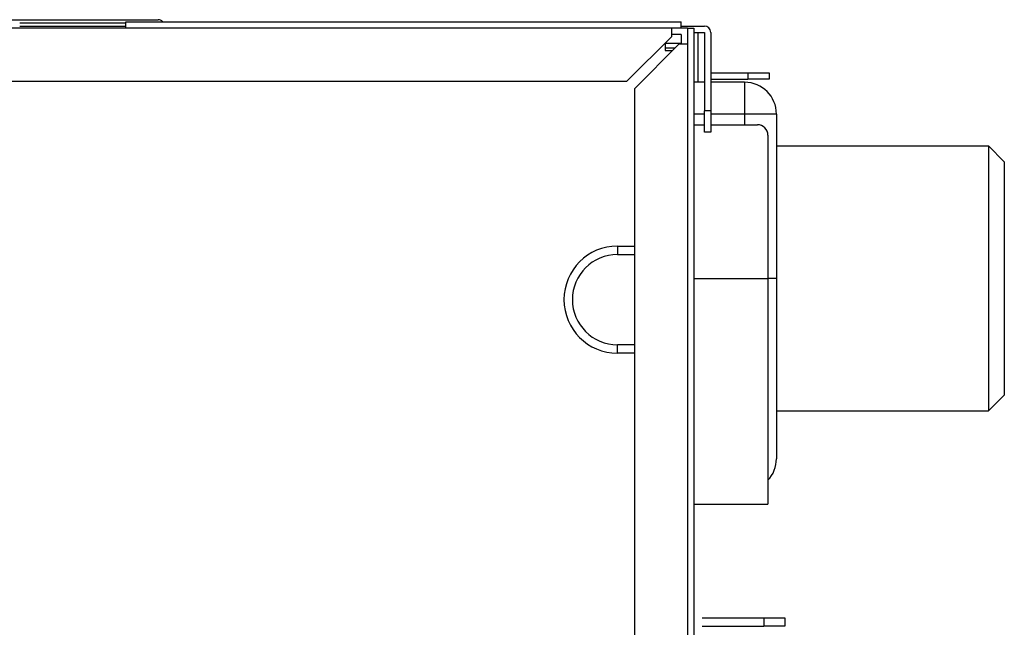
# Model space of a CAD drawing. Units: millimetres. Extents: x 0 to 3123, y 0 to 2820.
# Drawn here: x 2358 to 2451, y 2762 to 2819 of the extents above; entities that cross this region are included whole.
import ezdxf

# ---------------------------------------------------------------- set-up
doc = ezdxf.new("R2010")
doc.units = ezdxf.units.MM
doc.layers.add('TFR-TRI', color=7, linetype='CONTINUOUS', true_color=0xffffff)

msp = doc.modelspace()

# ---------------------------------------------------------------- linework, layer by layer
at = {"layer": 'TFR-TRI', "color": 155, "linetype": 'Continuous'}
for p, q in [((2356.36234, 2819.34357), (2358.54418, 2819.34357)), ((2358.13587, 2819.04358), (2360.16249, 2819.04358)), ((2358.13626, 2818.7436), (2368.13604, 2818.7436)), ((2358.54418, 2819.34357), (2360.59638, 2819.34357)), ((2360.16249, 2819.04358), (2362.06121, 2819.04358)), ((2360.59638, 2819.34357), (2362.50382, 2819.34357)), ((2362.06121, 2819.04358), (2363.81963, 2819.04358)), ((2362.50382, 2819.34357), (2364.25139, 2819.34357)), ((2363.81963, 2819.04358), (2365.42535, 2819.04358)), ((2364.25139, 2819.34357), (2365.82629, 2819.34357)), ((2365.42535, 2819.04358), (2366.86751, 2819.04358)), ((2365.82629, 2819.34357), (2367.21632, 2819.34357)), ((2366.86751, 2819.04358), (2368.13604, 2819.04358)), ((2367.21632, 2819.34357), (2368.41083, 2819.34357)), ((2368.13545, 2819.14358), (2420.53555, 2819.14358)), ((2368.13545, 2818.54361), (2368.13545, 2819.14358)), ((2368.41083, 2819.34357), (2369.40069, 2819.34357)), ((2369.40069, 2819.34357), (2370.17874, 2819.34357)), ((2370.17874, 2819.34357), (2370.73859, 2819.34357)), ((2370.73859, 2819.34357), (2371.07636, 2819.34357)), ((2371.07636, 2819.34357), (2371.18914, 2819.34357)), ((2420.53516, 2818.7436), (2422.73561, 2818.7436)), ((2420.53555, 2818.54361), (2420.53555, 2819.14358)), ((2419.62844, 2818.54361), (2324.4356, 2818.54361)), ((2419.62844, 2817.74366), (2415.4285, 2813.54373)), ((2419.62844, 2818.54361), (2419.62844, 2817.74366)), ((2421.13551, 2818.54361), (2419.62844, 2818.54361)), ((2420.53555, 2817.94365), (2419.62844, 2817.94365)), ((2420.53555, 2817.94365), (2420.53555, 2817.03654)), ((2421.13551, 2818.54361), (2421.13551, 2817.03654)), ((2421.13551, 2818.54361), (2421.73548, 2818.54361)), ((2421.73528, 2818.14364), (2422.73561, 2818.14364)), ((2421.73548, 2818.54361), (2421.73548, 2694.9436)), ((2422.13545, 2813.44354), (2422.13545, 2818.14364)), ((2422.73561, 2818.14364), (2422.73561, 2810.7437)), ((2423.33557, 2818.14364), (2423.33557, 2810.7437)), ((2416.13543, 2812.8366), (2420.33556, 2817.03654)), ((2419.02828, 2817.1437), (2419.03545, 2817.1437)), ((2419.03545, 2817.1437), (2419.03545, 2816.44355)), ((2419.03545, 2817.1437), (2420.53555, 2817.1437)), ((2421.13551, 2817.03654), (2420.33556, 2817.03654)), ((2421.13551, 2817.03654), (2421.13551, 2593.4436)), ((2419.94256, 2816.64373), (2419.03545, 2816.64373)), ((2419.03545, 2816.44355), (2419.7356, 2816.44355)), ((2419.7356, 2816.44355), (2419.7356, 2816.43657)), ((2423.33557, 2814.34368), (2426.83555, 2814.34368)), ((2426.83555, 2814.34368), (2426.83555, 2813.74371)), ((2426.83555, 2814.34368), (2427.60082, 2814.34368)), ((2427.60082, 2814.34368), (2428.24981, 2814.34368)), ((2428.24981, 2814.34368), (2428.68331, 2814.34368)), ((2428.68331, 2814.34368), (2428.83543, 2814.34368)), ((2428.83543, 2814.34368), (2428.83543, 2813.74371)), ((2324.4356, 2813.54373), (2415.4285, 2813.54373)), ((2422.73542, 2813.44373), (2421.73528, 2813.44373)), ((2426.53557, 2813.44373), (2423.33538, 2813.44373)), ((2423.33557, 2813.74371), (2426.83555, 2813.74371)), ((2426.53557, 2813.44373), (2426.53557, 2813.34141)), ((2426.53557, 2813.34141), (2426.53557, 2813.04162)), ((2426.53557, 2813.04162), (2426.53557, 2812.56491)), ((2427.60082, 2813.74371), (2426.83555, 2813.74371)), ((2428.24981, 2813.74371), (2427.60082, 2813.74371)), ((2428.68331, 2813.74371), (2428.24981, 2813.74371)), ((2428.83543, 2813.74371), (2428.68331, 2813.74371)), ((2416.13543, 2812.8366), (2416.13543, 2593.4436)), ((2426.53557, 2812.56491), (2426.53557, 2811.94363)), ((2426.53557, 2811.94363), (2426.53557, 2811.22003)), ((2426.53557, 2811.22003), (2426.53557, 2810.44372)), ((2422.73542, 2810.44372), (2421.73528, 2810.44372)), ((2423.33557, 2810.7437), (2422.73561, 2810.7437)), ((2422.73561, 2809.97825), (2422.73561, 2810.7437)), ((2426.53557, 2810.44372), (2423.33538, 2810.44372)), ((2423.33557, 2810.7437), (2423.33557, 2809.97825)), ((2426.53557, 2810.44372), (2426.53557, 2809.4434)), ((2427.31188, 2810.44372), (2426.53557, 2810.44372)), ((2428.03548, 2810.44372), (2427.31188, 2810.44372)), ((2428.65676, 2810.44372), (2428.03548, 2810.44372)), ((2429.13367, 2810.44372), (2428.65676, 2810.44372)), ((2429.43326, 2810.44372), (2429.13367, 2810.44372)), ((2429.53558, 2810.44372), (2429.43326, 2810.44372)), ((2429.53558, 2810.44372), (2429.53558, 2794.9437)), ((2421.73548, 2809.44359), (2422.73561, 2809.44359)), ((2422.73561, 2809.32945), (2422.73561, 2809.97825)), ((2422.73561, 2808.89595), (2422.73561, 2809.32945)), ((2423.33557, 2809.97825), (2423.33557, 2809.32945)), ((2423.33557, 2809.44359), (2427.7355, 2809.44359)), ((2423.33557, 2809.32945), (2423.33557, 2808.89595)), ((2422.73561, 2808.74363), (2422.73561, 2808.89595)), ((2423.33557, 2808.74363), (2422.73561, 2808.74363)), ((2423.33557, 2808.89595), (2423.33557, 2808.74363)), ((2428.73544, 2808.44365), (2428.73544, 2794.9437)), ((2429.53539, 2807.44274), (2449.53649, 2807.44274)), ((2449.53649, 2807.44274), (2449.53591, 2807.25671)), ((2451.03543, 2805.94361), (2449.53649, 2807.44274)), ((2449.53591, 2807.25671), (2449.53397, 2806.71895)), ((2449.53397, 2806.71895), (2449.53475, 2805.83354)), ((2449.53475, 2805.83354), (2449.53533, 2804.63012)), ((2451.03543, 2805.94361), (2451.03543, 2805.78315)), ((2451.03543, 2805.78315), (2451.03543, 2805.31826)), ((2451.03543, 2805.31826), (2451.03543, 2804.55086)), ((2449.53533, 2804.63012), (2449.53552, 2803.17672)), ((2451.03543, 2804.55086), (2451.03543, 2803.50519)), ((2449.53552, 2803.17672), (2449.53397, 2801.49543)), ((2451.03543, 2803.50519), (2451.03543, 2802.23395)), ((2451.03543, 2802.23395), (2451.03543, 2800.76059)), ((2449.53397, 2801.49543), (2449.53378, 2799.60175)), ((2451.03543, 2800.76059), (2451.03543, 2799.1072)), ((2449.53378, 2799.60175), (2449.53514, 2797.57396)), ((2451.03543, 2799.1072), (2451.03543, 2797.3358)), ((2414.53553, 2797.99371), (2416.13563, 2797.99371)), ((2414.53553, 2797.99371), (2414.53553, 2797.59373)), ((2414.53553, 2797.59373), (2414.53553, 2797.30073)), ((2414.53553, 2797.30073), (2414.53553, 2797.19356)), ((2449.53514, 2797.57396), (2449.53552, 2795.49289)), ((2451.03543, 2797.3358), (2451.03543, 2795.49987)), ((2414.53553, 2797.19356), (2416.13563, 2797.19356)), ((2449.53552, 2795.49289), (2449.5363, 2793.39631)), ((2451.03543, 2795.49987), (2451.03543, 2793.64843)), ((2421.73548, 2794.9437), (2428.73544, 2794.9437)), ((2429.32842, 2794.9437), (2428.73544, 2794.9437)), ((2428.73544, 2794.9437), (2428.73544, 2792.85584)), ((2429.53558, 2794.9437), (2429.32842, 2794.9437)), ((2429.53558, 2794.9437), (2429.53558, 2793.04033)), ((2451.03543, 2793.64843), (2451.03543, 2791.83846)), ((2428.73544, 2792.85584), (2428.73544, 2790.78814)), ((2429.53558, 2793.04033), (2429.53558, 2791.16079)), ((2449.5363, 2793.39631), (2449.53572, 2791.34431)), ((2451.03543, 2791.83846), (2451.03543, 2790.11647)), ((2428.73544, 2790.78814), (2428.73544, 2788.76055)), ((2429.53558, 2791.16079), (2429.53558, 2789.32893)), ((2449.53572, 2791.34431), (2449.53552, 2789.39404)), ((2451.03543, 2790.11647), (2451.03543, 2788.53692)), ((2429.53558, 2789.32893), (2429.53558, 2787.5676)), ((2449.53552, 2789.39404), (2449.5363, 2787.60849)), ((2416.13563, 2788.69369), (2414.53553, 2788.69369)), ((2414.53553, 2788.58653), (2414.53553, 2788.69369)), ((2414.53553, 2788.29372), (2414.53553, 2788.58653)), ((2414.53553, 2787.89355), (2414.53553, 2788.29372)), ((2428.73544, 2788.76055), (2428.73544, 2786.79245)), ((2451.03543, 2788.53692), (2451.03543, 2787.13352)), ((2416.13563, 2787.89355), (2414.53553, 2787.89355)), ((2429.53558, 2787.5676), (2429.53558, 2785.8991)), ((2449.5363, 2787.60849), (2449.53591, 2786.02312)), ((2451.03543, 2787.13352), (2451.03543, 2785.92991)), ((2428.73544, 2786.79245), (2428.73544, 2784.90284)), ((2429.53558, 2785.8991), (2429.53558, 2784.34435)), ((2449.53591, 2786.02312), (2449.53552, 2784.6608)), ((2451.03543, 2785.92991), (2451.03543, 2784.98791)), ((2428.73544, 2784.90284), (2428.73544, 2783.10993)), ((2429.53558, 2784.34435), (2429.53558, 2782.92292)), ((2449.53552, 2784.6608), (2449.53611, 2783.59866)), ((2451.03543, 2784.98791), (2451.03543, 2784.34454)), ((2451.03543, 2784.34454), (2451.03543, 2784.00076)), ((2451.03543, 2783.9436), (2449.53552, 2782.44369)), ((2449.53611, 2783.59866), (2449.53572, 2782.88068)), ((2451.03543, 2784.00076), (2451.03543, 2783.9436)), ((2428.73544, 2783.10993), (2428.73544, 2781.43115)), ((2429.53481, 2782.44369), (2449.53552, 2782.44369)), ((2429.53558, 2782.92292), (2429.53558, 2781.65246)), ((2449.53572, 2782.88068), (2449.53533, 2782.50182)), ((2449.53533, 2782.50182), (2449.53552, 2782.44369)), ((2428.73544, 2781.43115), (2428.73544, 2779.88222)), ((2429.53558, 2781.65246), (2429.53558, 2780.54942)), ((2429.53558, 2780.54942), (2429.53558, 2779.62719)), ((2428.73544, 2779.88222), (2428.73544, 2778.47843)), ((2429.53558, 2779.62719), (2429.53558, 2778.89759)), ((2429.53558, 2778.89759), (2429.53558, 2778.3699)), ((2428.73544, 2778.47843), (2428.73544, 2777.23335)), ((2429.53558, 2778.3699), (2429.53558, 2778.05054)), ((2429.53558, 2778.05054), (2429.53558, 2777.94357)), ((2428.73544, 2777.23335), (2428.73544, 2776.1588)), ((2428.73544, 2776.1588), (2428.73544, 2775.26506)), ((2428.73544, 2775.26506), (2428.73544, 2774.56083)), ((2428.73544, 2774.56083), (2428.73544, 2774.05292)), ((2428.73544, 2774.05292), (2428.73544, 2773.74616)), ((2421.73548, 2773.64364), (2428.73544, 2773.64364)), ((2428.73544, 2773.74616), (2428.73544, 2773.64364)), ((2422.53562, 2762.94352), (2428.33566, 2762.94352)), ((2428.33566, 2762.94352), (2428.33566, 2762.14357)), ((2428.33566, 2762.94352), (2429.10092, 2762.94352)), ((2429.10092, 2762.94352), (2429.74991, 2762.94352)), ((2429.74991, 2762.94352), (2430.18341, 2762.94352)), ((2430.18341, 2762.94352), (2430.33553, 2762.94352)), ((2430.33553, 2762.94352), (2430.33553, 2762.14357)), ((2422.53562, 2762.14357), (2428.33566, 2762.14357)), ((2429.10092, 2762.14357), (2428.33566, 2762.14357)), ((2429.74991, 2762.14357), (2429.10092, 2762.14357)), ((2430.18341, 2762.14357), (2429.74991, 2762.14357)), ((2430.33553, 2762.14357), (2430.18341, 2762.14357))]:
    msp.add_line(p, q, dxfattribs=at)
for centre, radius, start, end in [((2371.18914, 2818.7436), 0.6, 41.8106229, 90), ((2422.73561, 2818.14364), 0.6, 0, 90), ((2426.53557, 2810.44372), 3, 0, 90), ((2427.7355, 2808.44365), 1, 0, 90), ((2414.53553, 2792.94363), 5.05, 90, 270), ((2414.53553, 2792.94363), 4.25, 90, 180), ((2414.53553, 2792.94363), 4.25, 180, 270), ((2426.53557, 2777.94357), 3, 317.1656246, 0)]:
    msp.add_arc(centre, radius, start, end, dxfattribs=at)

doc.saveas('drawing.dxf')
